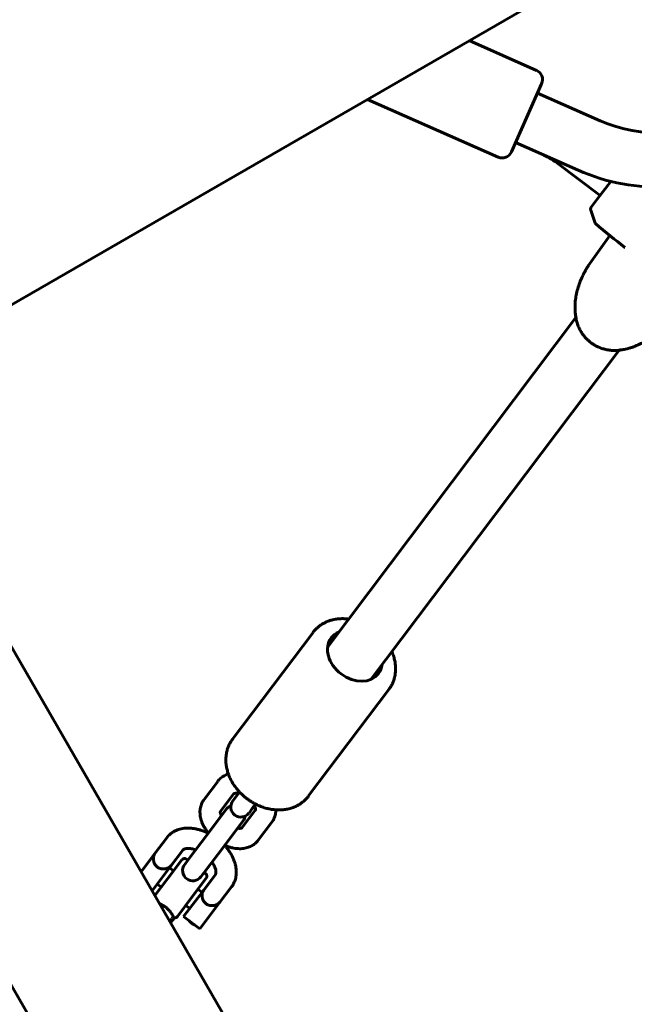
# Model space of a CAD drawing. Units: millimetres. Extents: x -12170 to 7468, y -7668 to 7955.
# Drawn here: x 127 to 309, y -390 to -99 of the extents above; entities that cross this region are included whole.
import ezdxf

# ---------------------------------------------------------------- set-up
doc = ezdxf.new("R2010")
doc.units = ezdxf.units.MM
doc.linetypes.add('K5LT_BASIC', pattern=[0])
doc.linetypes.add('K5LT_THIN', pattern=[0])

msp = doc.modelspace()

# ---------------------------------------------------------------- linework, layer by layer
at = {"color": 143, "linetype": 'K5LT_BASIC', "lineweight": 60, "true_color": 0x33acca}
for p, q in [((2443.77, 1155.41), (119.24, -186.65)), ((279.99, -114.06), (260.17, -105.29)), ((272.62, -138.14), (281.52, -118.02)), ((298.78, -128.93), (280.31, -120.76)), ((268.67, -139.67), (230.14, -122.63)), ((292.31, -143.56), (273.84, -135.39)), ((298.75, -151.02), (285.98, -141.39)), ((301.91, -146.84), (297.92, -152.13)), ((296.18, -154.44), (297.92, -152.13)), ((296.03, -155.35), (297.19, -158.9)), ((297.18, -158.88), (297.18, -158.88)), ((297.49, -159.35), (297.49, -159.35)), ((301.66, -162.84), (295.3, -171.79)), ((306.02, -166.37), (306.03, -166.37)), ((306.03, -166.37), (306.03, -166.37)), ((218.36, -284.29), (291.61, -187.09)), ((291.67, -187.12), (291.68, -187.14)), ((291.68, -187.14), (291.68, -187.14)), ((231.14, -293.92), (304.39, -196.71)), ((304.34, -196.66), (304.32, -196.67)), ((304.32, -196.67), (304.32, -196.67)), ((271.25, -537.68), (81.25, -208.59)), ((227.95, -562.68), (37.95, -233.59)), ((214.06, -280.03), (190.28, -311.58)), ((236.42, -296.88), (212.64, -328.43)), ((185.9, -324.04), (181.88, -329.39)), ((190.68, -327.67), (186.67, -333)), ((190.35, -329.78), (191.32, -328.49)), ((192.32, -327.16), (191.32, -328.49)), ((197.11, -330.77), (196.11, -332.1)), ((188.61, -332.08), (181.15, -341.98)), ((193.06, -337.81), (197.08, -332.47)), ((195.14, -333.39), (196.11, -332.1)), ((193.4, -335.69), (185.94, -345.59)), ((197.85, -341.42), (201.88, -336.08)), ((167.38, -345.3), (170.84, -340.71)), ((181.15, -341.98), (177.12, -347.32)), ((167.38, -345.3), (163.3, -350.71)), ((172.18, -348.91), (175.63, -344.33)), ((185.94, -345.59), (181.92, -350.94)), ((172.18, -348.91), (166.56, -356.35)), ((171.07, -352.86), (175.32, -347.23)), ((176.16, -348.61), (177.12, -347.32)), ((176.72, -347.04), (177.12, -347.34)), ((172.88, -350.47), (171.68, -349.56)), ((180.95, -352.22), (181.92, -350.94)), ((185.21, -351.55), (181.76, -356.13)), ((181.91, -350.95), (182.31, -351.25)), ((167.38, -357.77), (171.07, -352.86)), ((169.27, -355.26), (168.07, -354.36)), ((178.26, -358.28), (182.5, -352.65)), ((181.76, -356.13), (175.85, -363.97)), ((181.26, -356.79), (180.07, -355.88)), ((190, -355.16), (186.55, -359.74)), ((174.02, -363.91), (178.26, -358.28)), ((186.55, -359.74), (180.64, -367.58)), ((177.65, -361.58), (176.46, -360.67)), ((171.99, -365.76), (173.1, -364.3)), ((180.64, -367.58), (175.85, -363.97))]:
    msp.add_line(p, q, dxfattribs=at)
at = {"color": 7, "linetype": 'K5LT_THIN', "lineweight": 18, "true_color": 0xffffff}
msp.add_line((171.63, -365.13), (172.67, -363.75), dxfattribs=at)
at = {"color": 143, "linetype": 'K5LT_BASIC', "lineweight": 60, "true_color": 0x33acca}
for centre, radius, start, end in [((278.78, -116.8), 3, 336.1392, 66.1392), ((315.77, -90.52), 42, 246.1392, 299.9991), ((269.88, -136.92), 3, 246.1392, 336.1392), ((272.74, -158.96), 22, 53, 66.1392), ((315.77, -90.52), 58, 246.1392, 299.9991), ((191.01, -333.89), 3, 114.2205, 143), ((192.74, -331.58), 3, 143, 323), ((191.01, -333.89), 3, 323, 351.7795), ((176.11, -347.83), 1, 53, 143), ((178.55, -350.41), 3, 143, 323), ((181.7, -352.05), 1, 323, 53), ((173.22, -363.31), 1, 263, 323)]:
    msp.add_arc(centre, radius, start, end, dxfattribs=at)
for centre, major_axis, start_param, end_param in [((226.39, -286.93), (6.99, -5.27), 3.141593, 6.283185), ((226.39, -286.93), (6.99, -5.27), 2.724537, 3.141593), ((226.39, -286.93), (6.99, -5.27), 0, 0.417055), ((179.55, -364.04), (2.4, -1.81), 4.368095, 4.712389), ((179.55, -364.04), (2.4, -1.81), 4.712389, 5.056683)]:
    msp.add_ellipse(centre, major_axis=major_axis, ratio=0.77061, start_param=start_param, end_param=end_param, dxfattribs=at)
for points, knots in [([(296.03, -155.35), (296.02, -155.31), (296, -155.26), (295.99, -155.18), (295.98, -155.13), (295.98, -155.04), (295.98, -155), (295.99, -154.91), (295.99, -154.86), (296.01, -154.78), (296.03, -154.73), (296.05, -154.68), (296.05, -154.67), (296.06, -154.65), (296.06, -154.64), (296.07, -154.62), (296.07, -154.61), (296.09, -154.59), (296.1, -154.57), (296.12, -154.52), (296.14, -154.49), (296.17, -154.45), (296.18, -154.44), (296.18, -154.44)], [0, 0, 0, 0, 3.970602, 3.970602, 7.992941, 7.992941, 12.058267, 12.058267, 16.141526, 16.141526, 20.229384, 20.229384, 21.339116, 21.339116, 22.153211, 22.153211, 23.029899, 23.029899, 24.758238, 24.758238, 28.202397, 28.202397, 29, 29, 29, 29]), ([(297.49, -159.35), (297.46, -159.32), (297.43, -159.3), (297.38, -159.24), (297.36, -159.21), (297.31, -159.15), (297.29, -159.12), (297.25, -159.05), (297.23, -159.02), (297.21, -158.95), (297.19, -158.92), (297.18, -158.89), (297.18, -158.88), (297.18, -158.88)], [0, 0, 0, 0, 3.6, 3.6, 7.2, 7.2, 10.8, 10.8, 14.4, 14.4, 17.861883, 17.861883, 18, 18, 18, 18]), ([(291.68, -187.14), (291.68, -187.14), (291.68, -187.13), (291.67, -187.09), (291.66, -187.06), (291.59, -186.56), (291.52, -186.08), (291.45, -185.6), (291.44, -185.58), (291.39, -185.02), (291.37, -184.47), (291.37, -183.34), (291.4, -182.77), (291.52, -181.6), (291.61, -181), (291.85, -179.79), (292, -179.18), (292.35, -177.96), (292.56, -177.35), (292.99, -176.19), (293.22, -175.64), (293.65, -174.7), (293.83, -174.32), (294.16, -173.68), (294.3, -173.42), (294.55, -172.97), (294.66, -172.79), (294.79, -172.58), (294.8, -172.55), (294.87, -172.44), (294.93, -172.35), (295, -172.25), (295.01, -172.23), (295.03, -172.2), (295.03, -172.19), (295.04, -172.18), (295.04, -172.18), (295.05, -172.17), (295.05, -172.17), (295.05, -172.16), (295.05, -172.16), (295.06, -172.15), (295.06, -172.14), (295.07, -172.13), (295.08, -172.12), (295.1, -172.08), (295.12, -172.06), (295.16, -171.99), (295.19, -171.95), (295.25, -171.87), (295.28, -171.83), (295.3, -171.79)], [0, 0, 0, 0, 0.048773, 0.048773, 0.253503, 0.253503, 3.331315, 3.331315, 3.419625, 3.419625, 6.958338, 6.958338, 10.681204, 10.681204, 14.548676, 14.548676, 18.624783, 18.624783, 22.75061, 22.75061, 26.616368, 26.616368, 29.362925, 29.362925, 31.281146, 31.281146, 32.707133, 32.707133, 32.908044, 32.908044, 33.617177, 33.617177, 33.794461, 33.794461, 33.838782, 33.838782, 33.883102, 33.883102, 33.906535, 33.906535, 33.930877, 33.930877, 33.979196, 33.979196, 34.075654, 34.075654, 34.268205, 34.268205, 34.652581, 34.652581, 35, 35, 35, 35]), ([(296.06, -194.48), (295.91, -194.37), (295.76, -194.25), (295.35, -193.91), (295.09, -193.67), (294.59, -193.16), (294.34, -192.89), (293.88, -192.33), (293.67, -192.03), (293.25, -191.41), (293.05, -191.08), (292.67, -190.36), (292.49, -189.98), (292.17, -189.19), (292.02, -188.76), (291.78, -187.92), (291.71, -187.5), (291.6, -187.04), (291.6, -187), (291.58, -186.92), (291.58, -186.88), (291.56, -186.76), (291.55, -186.69), (291.54, -186.59), (291.53, -186.57), (291.53, -186.53), (291.53, -186.52), (291.52, -186.48), (291.52, -186.46), (291.51, -186.4), (291.51, -186.37), (291.5, -186.26), (291.49, -186.18), (291.47, -185.96), (291.46, -185.81), (291.45, -185.65), (291.45, -185.63), (291.45, -185.61)], [0, 0, 0, 0, 1.33652, 1.33652, 3.818628, 3.818628, 6.454551, 6.454551, 9.087162, 9.087162, 11.96367, 11.96367, 15.122566, 15.122566, 18.558314, 18.558314, 21.972134, 21.972134, 22.314121, 22.314121, 22.650149, 22.650149, 23.267124, 23.267124, 23.421368, 23.421368, 23.575612, 23.575612, 23.727465, 23.727465, 24.03117, 24.03117, 24.637384, 24.637384, 25.847422, 25.847422, 26.002377, 26.002377, 26.002377, 26.002377]), ([(318.07, -188.95), (318, -189.04), (317.93, -189.13), (317.76, -189.32), (317.68, -189.42), (317.49, -189.64), (317.38, -189.75), (317.15, -190), (317.02, -190.13), (316.72, -190.42), (316.55, -190.59), (316.17, -190.95), (315.95, -191.15), (315.43, -191.6), (315.14, -191.85), (314.43, -192.42), (314.03, -192.73), (313.13, -193.37), (312.64, -193.7), (311.57, -194.34), (311, -194.65), (309.85, -195.22), (309.27, -195.47), (308.49, -195.76), (308.3, -195.82), (308.06, -195.9), (308.01, -195.92), (307.95, -195.94), (307.94, -195.94), (307.91, -195.95), (307.9, -195.95), (307.88, -195.96), (307.87, -195.96), (307.83, -195.98), (307.8, -195.98), (307.73, -196.01), (307.68, -196.02), (307.54, -196.07), (307.44, -196.09), (307.14, -196.18), (306.95, -196.23), (306.45, -196.35), (306.15, -196.41), (305.75, -196.49), (305.65, -196.5), (305.18, -196.58), (304.81, -196.61), (304.4, -196.66), (304.37, -196.66), (304.33, -196.67), (304.32, -196.67), (304.32, -196.67)], [0, 0, 0, 0, 0.902815, 0.902815, 1.833588, 1.833588, 2.928071, 2.928071, 4.144736, 4.144736, 5.728431, 5.728431, 7.682017, 7.682017, 10.265411, 10.265411, 13.662033, 13.662033, 17.579681, 17.579681, 21.907279, 21.907279, 26.097438, 26.097438, 27.415145, 27.415145, 27.760258, 27.760258, 27.846537, 27.846537, 27.932815, 27.932815, 28.017772, 28.017772, 28.187023, 28.187023, 28.525195, 28.525195, 29.201539, 29.201539, 30.553566, 30.553566, 32.570785, 32.570785, 33.256297, 33.256297, 35.739479, 35.739479, 35.949903, 35.949903, 36, 36, 36, 36]), ([(305.86, -196.47), (305.78, -196.49), (305.7, -196.5), (305.22, -196.61), (304.8, -196.65), (304.37, -196.72), (304.34, -196.72), (303.86, -196.77), (303.39, -196.79), (302.43, -196.77), (301.94, -196.74), (301.01, -196.61), (300.58, -196.53), (299.75, -196.32), (299.35, -196.2), (298.6, -195.93), (298.24, -195.78), (297.55, -195.44), (297.23, -195.26), (296.77, -194.98), (296.64, -194.9), (296.43, -194.75), (296.34, -194.69), (296.21, -194.6), (296.18, -194.57), (296.13, -194.53), (296.11, -194.52), (296.08, -194.5), (296.07, -194.49), (296.06, -194.48), (296.06, -194.48), (296.06, -194.48)], [1.956088, 1.956088, 1.956088, 1.956088, 2.39478, 2.39478, 4.59635, 4.59635, 4.720617, 4.720617, 7.157595, 7.157595, 9.63781, 9.63781, 11.810838, 11.810838, 13.794089, 13.794089, 15.635205, 15.635205, 17.396526, 17.396526, 18.117713, 18.117713, 18.629796, 18.629796, 18.834636, 18.834636, 18.916575, 18.916575, 18.998513, 18.998513, 19, 19, 19, 19]), ([(214.06, -280.03), (214.27, -279.75), (214.5, -279.48), (214.99, -278.96), (215.25, -278.72), (215.79, -278.25), (216.08, -278.04), (216.68, -277.63), (216.99, -277.44), (217.44, -277.21), (217.57, -277.14), (218.04, -276.92), (218.39, -276.77), (219.12, -276.52), (219.49, -276.41), (220.14, -276.25), (220.4, -276.2), (221.08, -276.09), (221.5, -276.04), (222.34, -275.98), (222.78, -275.98), (223.65, -276.01), (224.09, -276.07), (224.53, -276.1)], [0, 0, 0, 0, 0.537111, 0.537111, 1.076524, 1.076524, 1.621575, 1.621575, 2.171153, 2.171153, 2.380347, 2.380347, 2.946713, 2.946713, 3.523233, 3.523233, 3.917173, 3.917173, 4.518144, 4.518144, 5.133574, 5.133574, 5.752405, 5.752405, 5.752405, 5.752405]), ([(237.31, -285.73), (237.34, -285.79), (237.36, -285.84), (237.56, -286.33), (237.72, -286.76), (237.98, -287.62), (238.09, -288.04), (238.26, -288.89), (238.32, -289.31), (238.37, -289.93), (238.39, -290.14), (238.41, -290.74), (238.4, -291.14), (238.35, -291.93), (238.3, -292.31), (238.2, -292.91), (238.15, -293.12), (238.01, -293.69), (237.9, -294.05), (237.65, -294.73), (237.51, -295.07), (237.19, -295.71), (237.01, -296.02), (236.7, -296.5), (236.58, -296.67), (236.44, -296.85), (236.43, -296.87), (236.42, -296.88)], [13.244212, 13.244212, 13.244212, 13.244212, 13.329453, 13.329453, 13.972739, 13.972739, 14.600578, 14.600578, 15.2133, 15.2133, 15.509025, 15.509025, 16.098475, 16.098475, 16.674975, 16.674975, 17.004145, 17.004145, 17.560645, 17.560645, 18.110206, 18.110206, 18.652433, 18.652433, 18.974993, 18.974993, 19, 19, 19, 19]), ([(190.28, -311.58), (190.07, -311.87), (189.87, -312.16), (189.51, -312.77), (189.35, -313.08), (189.06, -313.73), (188.92, -314.07), (188.7, -314.76), (188.61, -315.12), (188.5, -315.61), (188.48, -315.75), (188.39, -316.26), (188.35, -316.64), (188.3, -317.41), (188.3, -317.8), (188.33, -318.47), (188.35, -318.74), (188.43, -319.42), (188.5, -319.83), (188.68, -320.66), (188.79, -321.08), (188.97, -321.62), (189.01, -321.75), (189.17, -322.17), (189.28, -322.46), (189.59, -323.18), (189.8, -323.6), (190.26, -324.43), (190.52, -324.85), (191.07, -325.66), (191.38, -326.06), (191.9, -326.69), (192.11, -326.93), (192.46, -327.31), (192.6, -327.46), (192.86, -327.71), (192.97, -327.82), (193.36, -328.18), (193.64, -328.44), (194.13, -328.85), (194.34, -329.01), (194.56, -329.18)], [0, 0, 0, 0, 0.537111, 0.537111, 1.076524, 1.076524, 1.621575, 1.621575, 2.171153, 2.171153, 2.380346, 2.380346, 2.946711, 2.946711, 3.523232, 3.523232, 3.917171, 3.917171, 4.518143, 4.518143, 5.133573, 5.133573, 5.32371, 5.32371, 5.763866, 5.763866, 6.40943, 6.40943, 7.07005, 7.07005, 7.745701, 7.745701, 8.164916, 8.164916, 8.43698, 8.43698, 8.646673, 8.646673, 9.145526, 9.145526, 9.498203, 9.498203, 9.498203, 9.498203]), ([(189.06, -321.88), (189, -321.89), (188.94, -321.91), (188.65, -322.01), (188.43, -322.1), (188, -322.3), (187.79, -322.41), (187.48, -322.59), (187.38, -322.66), (187.09, -322.86), (186.92, -322.99), (186.58, -323.28), (186.43, -323.43), (186.14, -323.74), (186.02, -323.89), (185.9, -324.04)], [19.559734, 19.559734, 19.559734, 19.559734, 19.725084, 19.725084, 20.359649, 20.359649, 20.978007, 20.978007, 21.305615, 21.305615, 21.897591, 21.897591, 22.480715, 22.480715, 23, 23, 23, 23]), ([(191.98, -327.6), (191.92, -327.59), (191.86, -327.58), (191.69, -327.56), (191.58, -327.55), (191.38, -327.54), (191.29, -327.54), (191.13, -327.55), (191.06, -327.56), (190.95, -327.58), (190.9, -327.59), (190.84, -327.61), (190.82, -327.61), (190.77, -327.63), (190.75, -327.64), (190.71, -327.65), (190.7, -327.66), (190.69, -327.67), (190.69, -327.67), (190.68, -327.67), (190.68, -327.67), (190.68, -327.67), (190.68, -327.67), (190.68, -327.67), (190.68, -327.67), (190.68, -327.67)], [9.920073, 9.920073, 9.920073, 9.920073, 10.172684, 10.172684, 10.676387, 10.676387, 11.158528, 11.158528, 11.617899, 11.617899, 12.058118, 12.058118, 12.298429, 12.298429, 12.71064, 12.71064, 13.113682, 13.113682, 13.250421, 13.250421, 13.470068, 13.470068, 13.853421, 13.853421, 14, 14, 14, 14]), ([(194.56, -329.18), (194.84, -329.39), (195.13, -329.59), (195.55, -329.87), (195.67, -329.95), (195.84, -330.06), (195.89, -330.09), (195.99, -330.14), (196.04, -330.17), (196.11, -330.22), (196.13, -330.23), (196.48, -330.42), (196.79, -330.6), (197.24, -330.84), (197.37, -330.9), (197.98, -331.19), (198.46, -331.39), (199.42, -331.74), (199.89, -331.89), (200.85, -332.13), (201.32, -332.23), (202.23, -332.37), (202.66, -332.4), (203.12, -332.45), (203.15, -332.45), (203.63, -332.48), (204.08, -332.49), (204.96, -332.45), (205.39, -332.41), (205.91, -332.33), (206.01, -332.31), (206.24, -332.27), (206.37, -332.25), (206.76, -332.17), (207.02, -332.1), (207.66, -331.92), (208.04, -331.8), (208.76, -331.51), (209.11, -331.34), (209.74, -331), (210.04, -330.83), (210.62, -330.43), (210.91, -330.21), (211.46, -329.75), (211.72, -329.5), (212.2, -329), (212.41, -328.74), (212.63, -328.46), (212.64, -328.45), (212.64, -328.43)], [0, 0, 0, 0, 0.467921, 0.467921, 0.66215, 0.66215, 0.73753, 0.73753, 0.81291, 0.81291, 0.851627, 0.851627, 1.333309, 1.333309, 1.528055, 1.528055, 2.224745, 2.224745, 2.905075, 2.905075, 3.569953, 3.569953, 4.17477, 4.17477, 4.219451, 4.219451, 4.853409, 4.853409, 5.472142, 5.472142, 5.614965, 5.614965, 5.810558, 5.810558, 6.201744, 6.201744, 6.786712, 6.786712, 7.35967, 7.35967, 7.871738, 7.871738, 8.423053, 8.423053, 8.967041, 8.967041, 9.47679, 9.47679, 9.501797, 9.501797, 9.501797, 9.501797]), ([(183.17, -339.3), (183.04, -339.14), (182.91, -338.98), (182.58, -338.55), (182.39, -338.28), (182.04, -337.73), (181.88, -337.46), (181.59, -336.91), (181.46, -336.63), (181.23, -336.08), (181.13, -335.81), (180.96, -335.26), (180.89, -335), (180.77, -334.46), (180.73, -334.2), (180.68, -333.68), (180.66, -333.42), (180.66, -332.92), (180.67, -332.68), (180.72, -332.22), (180.75, -332), (180.84, -331.57), (180.9, -331.35), (181.04, -330.91), (181.12, -330.7), (181.31, -330.3), (181.4, -330.11), (181.62, -329.74), (181.74, -329.56), (181.88, -329.39)], [14.434437, 14.434437, 14.434437, 14.434437, 14.940468, 14.940468, 15.7617, 15.7617, 16.564399, 16.564399, 17.348926, 17.348926, 18.114123, 18.114123, 18.857024, 18.857024, 19.576274, 19.576274, 20.273033, 20.273033, 20.948389, 20.948389, 21.543362, 21.543362, 22.177858, 22.177858, 22.802674, 22.802674, 23.393395, 23.393395, 24, 24, 24, 24]), ([(197.07, -332.48), (197.08, -332.47), (197.08, -332.46), (197.08, -332.43), (197.09, -332.41), (197.09, -332.35), (197.09, -332.31), (197.09, -332.26), (197.09, -332.25), (197.08, -332.18), (197.08, -332.13), (197.06, -332), (197.04, -331.93), (197, -331.77), (196.97, -331.68), (196.9, -331.49), (196.86, -331.38), (196.8, -331.25), (196.79, -331.24), (196.78, -331.22)], [0, 0, 0, 0, 0.394323, 0.394323, 0.791959, 0.791959, 1.199753, 1.199753, 1.329605, 1.329605, 1.761624, 1.761624, 2.2094, 2.2094, 2.677368, 2.677368, 3.167462, 3.167462, 3.25545, 3.25545, 3.25545, 3.25545]), ([(186.97, -334.25), (186.95, -334.2), (186.92, -334.14), (186.85, -333.98), (186.81, -333.87), (186.75, -333.68), (186.72, -333.6), (186.69, -333.45), (186.68, -333.38), (186.66, -333.26), (186.66, -333.21), (186.66, -333.15), (186.66, -333.13), (186.66, -333.08), (186.67, -333.05), (186.67, -333.01), (186.67, -333), (186.68, -332.99), (186.68, -332.99), (186.68, -332.98)], [9.920072, 9.920072, 9.920072, 9.920072, 10.172684, 10.172684, 10.676387, 10.676387, 11.158528, 11.158528, 11.617899, 11.617899, 12.058118, 12.058118, 12.298429, 12.298429, 12.710639, 12.710639, 13.113681, 13.113681, 13.25042, 13.25042, 13.25042, 13.25042]), ([(197.08, -332.47), (197.08, -332.47), (197.08, -332.47), (197.08, -332.47), (197.08, -332.47), (197.08, -332.47), (197.08, -332.47), (197.08, -332.47), (197.08, -332.47), (197.08, -332.48), (197.08, -332.48), (197.08, -332.48), (197.07, -332.48), (197.07, -332.49), (197.07, -332.49), (197.07, -332.49), (197.07, -332.49), (197.07, -332.49), (197.07, -332.48), (197.07, -332.48)], [0, 0, 0, 0, 0.062632, 0.062632, 0.172239, 0.172239, 0.375795, 0.375795, 0.767248, 0.767248, 1.534495, 1.534495, 3.053332, 3.053332, 4.653332, 4.653332, 6.253332, 6.253332, 8, 8, 8, 8]), ([(201.88, -336.08), (202.01, -335.91), (202.13, -335.73), (202.3, -335.43), (202.36, -335.32), (202.45, -335.16), (202.47, -335.1), (202.54, -334.96), (202.57, -334.88), (202.67, -334.66), (202.72, -334.52), (202.84, -334.16), (202.9, -333.95), (202.99, -333.5), (203.03, -333.28), (203.07, -332.91), (203.08, -332.78), (203.09, -332.58), (203.09, -332.51), (203.09, -332.45)], [0, 0, 0, 0, 0.577502, 0.577502, 0.909552, 0.909552, 1.0825, 1.0825, 1.313088, 1.313088, 1.716624, 1.716624, 2.311692, 2.311692, 2.920421, 2.920421, 3.279326, 3.279326, 3.446919, 3.446919, 3.446919, 3.446919]), ([(170.84, -340.71), (170.98, -340.52), (171.14, -340.33), (171.48, -339.97), (171.66, -339.8), (171.97, -339.53), (172.1, -339.43), (172.31, -339.28), (172.39, -339.23), (172.63, -339.06), (172.8, -338.96), (173.2, -338.74), (173.44, -338.62), (173.89, -338.43), (174.1, -338.35), (174.58, -338.19), (174.85, -338.12), (175.42, -337.99), (175.71, -337.94), (176.32, -337.87), (176.63, -337.85), (177.27, -337.84), (177.6, -337.85), (178.28, -337.89), (178.62, -337.94), (179.33, -338.05), (179.68, -338.12), (180.41, -338.3), (180.77, -338.41), (181.52, -338.66), (181.89, -338.81), (182.55, -339.09), (182.83, -339.23), (183.12, -339.37)], [0, 0, 0, 0, 0.589148, 0.589148, 1.180532, 1.180532, 1.56287, 1.56287, 1.795205, 1.795205, 2.259876, 2.259876, 2.882704, 2.882704, 3.413789, 3.413789, 4.073982, 4.073982, 4.757108, 4.757108, 5.464349, 5.464349, 6.197424, 6.197424, 6.955387, 6.955387, 7.734604, 7.734604, 8.535176, 8.535176, 9.355936, 9.355936, 9.998635, 9.998635, 9.998635, 9.998635]), ([(193.06, -337.8), (193.05, -337.81), (193.05, -337.81), (193.02, -337.83), (193, -337.83), (192.95, -337.85), (192.91, -337.86), (192.86, -337.88), (192.84, -337.88), (192.78, -337.89), (192.73, -337.9), (192.6, -337.92), (192.52, -337.92), (192.36, -337.92), (192.27, -337.92), (192.06, -337.91), (191.95, -337.89), (191.81, -337.87), (191.79, -337.87), (191.77, -337.86)], [0, 0, 0, 0, 0.394323, 0.394323, 0.791959, 0.791959, 1.199753, 1.199753, 1.329605, 1.329605, 1.761624, 1.761624, 2.2094, 2.2094, 2.677368, 2.677368, 3.167462, 3.167462, 3.25545, 3.25545, 3.25545, 3.25545]), ([(187.91, -342.98), (188.1, -343.19), (188.29, -343.4), (188.74, -343.94), (188.99, -344.26), (189.44, -344.92), (189.66, -345.25), (190.04, -345.91), (190.22, -346.25), (190.53, -346.91), (190.67, -347.24), (190.91, -347.89), (191.01, -348.22), (191.17, -348.86), (191.24, -349.18), (191.34, -349.8), (191.37, -350.1), (191.4, -350.7), (191.4, -350.99), (191.37, -351.56), (191.34, -351.84), (191.25, -352.38), (191.19, -352.64), (191.06, -353.1), (190.99, -353.31), (190.83, -353.74), (190.72, -353.97), (190.49, -354.42), (190.37, -354.64), (190.16, -354.95), (190.08, -355.06), (190, -355.16)], [14.01048, 14.01048, 14.01048, 14.01048, 14.58424, 14.58424, 15.425198, 15.425198, 16.246026, 16.246026, 17.047999, 17.047999, 17.827522, 17.827522, 18.583441, 18.583441, 19.315557, 19.315557, 20.021242, 20.021242, 20.698714, 20.698714, 21.352804, 21.352804, 21.988696, 21.988696, 22.495976, 22.495976, 23.097194, 23.097194, 23.692681, 23.692681, 24, 24, 24, 24]), ([(197.85, -341.42), (197.72, -341.6), (197.58, -341.76), (197.28, -342.08), (197.12, -342.23), (196.79, -342.51), (196.61, -342.64), (196.25, -342.89), (196.05, -343.01), (195.65, -343.22), (195.44, -343.32), (195.14, -343.44), (195.06, -343.47), (194.74, -343.58), (194.51, -343.65), (194.03, -343.77), (193.78, -343.81), (193.27, -343.88), (193.01, -343.91), (192.48, -343.93), (192.2, -343.93), (191.64, -343.9), (191.36, -343.87), (190.77, -343.79), (190.48, -343.73), (189.88, -343.59), (189.58, -343.51), (188.97, -343.31), (188.66, -343.2), (188.23, -343.02), (188.1, -342.96), (187.97, -342.91)], [0, 0, 0, 0, 0.59928, 0.59928, 1.20168, 1.20168, 1.813561, 1.813561, 2.435227, 2.435227, 3.068094, 3.068094, 3.324523, 3.324523, 3.987712, 3.987712, 4.670098, 4.670098, 5.373781, 5.373781, 6.100855, 6.100855, 6.850781, 6.850781, 7.620835, 7.620835, 8.409193, 8.409193, 9.216053, 9.216053, 9.566318, 9.566318, 9.566318, 9.566318]), ([(168.08, -349.36), (167.97, -349.27), (167.81, -349.13), (167.59, -348.89), (167.42, -348.65), (167.21, -348.28), (167.06, -347.86), (166.94, -347.33), (166.91, -346.89), (166.94, -346.48), (166.99, -346.2), (167.07, -345.89), (167.19, -345.58), (167.32, -345.38), (167.38, -345.3)], [0, 0, 0, 0, 1.281633, 2.043957, 3.038846, 3.99689, 6.067197, 7.243691, 9.215865, 10.35057, 11.276781, 12.194383, 13.72005, 15, 15, 15, 15]), ([(175.63, -344.33), (175.64, -344.31), (175.66, -344.29), (175.68, -344.27), (175.68, -344.26), (175.69, -344.25), (175.7, -344.25), (175.72, -344.23), (175.74, -344.21), (175.78, -344.18), (175.81, -344.16), (175.86, -344.12), (175.89, -344.11), (175.95, -344.07), (176, -344.05), (176.11, -344), (176.17, -343.98), (176.32, -343.94), (176.4, -343.92), (176.58, -343.88), (176.68, -343.87), (176.91, -343.85), (177.04, -343.84), (177.32, -343.84), (177.47, -343.85), (177.79, -343.88), (177.97, -343.9), (178.33, -343.97), (178.53, -344.02), (178.94, -344.13), (179.15, -344.19), (179.38, -344.28), (179.4, -344.28), (179.41, -344.29)], [0, 0, 0, 0, 0.51951, 0.51951, 0.649362, 0.649362, 0.865785, 0.865785, 1.298632, 1.298632, 1.882247, 1.882247, 2.257257, 2.257257, 2.86851, 2.86851, 3.49906, 3.49906, 4.155596, 4.155596, 4.846607, 4.846607, 5.572685, 5.572685, 6.333823, 6.333823, 7.134618, 7.134618, 7.970625, 7.970625, 8.842326, 8.842326, 8.907712, 8.907712, 8.907712, 8.907712]), ([(172.18, -348.91), (172.11, -348.99), (171.99, -349.13), (171.79, -349.29), (171.62, -349.41), (171.44, -349.52), (171.22, -349.63), (170.89, -349.76), (170.49, -349.87), (170.02, -349.92), (169.65, -349.92), (169.31, -349.88), (169.05, -349.82), (168.8, -349.74), (168.6, -349.66), (168.35, -349.54), (168.19, -349.44), (168.08, -349.36)], [0, 0, 0, 0, 1.567887, 2.626503, 3.410065, 4.316474, 5.379528, 6.418749, 8.685762, 10.171635, 11.845158, 12.904098, 14.019384, 14.845335, 15.933921, 16.451218, 18, 18, 18, 18]), ([(184.2, -347.9), (184.32, -348.07), (184.44, -348.24), (184.66, -348.59), (184.77, -348.77), (184.95, -349.13), (185.02, -349.3), (185.15, -349.62), (185.2, -349.77), (185.29, -350.05), (185.32, -350.18), (185.36, -350.42), (185.38, -350.53), (185.39, -350.65), (185.39, -350.67), (185.39, -350.72), (185.39, -350.75), (185.39, -350.84), (185.39, -350.9), (185.39, -351.02), (185.38, -351.08), (185.36, -351.19), (185.35, -351.23), (185.33, -351.31), (185.32, -351.35), (185.29, -351.41), (185.28, -351.44), (185.25, -351.48), (185.24, -351.51), (185.22, -351.53), (185.22, -351.54), (185.21, -351.55)], [16.092217, 16.092217, 16.092217, 16.092217, 16.882743, 16.882743, 17.760629, 17.760629, 18.599726, 18.599726, 19.403969, 19.403969, 20.166446, 20.166446, 20.892196, 20.892196, 21.054961, 21.054961, 21.293658, 21.293658, 21.771051, 21.771051, 22.416475, 22.416475, 23.041639, 23.041639, 23.639362, 23.639362, 24.220994, 24.220994, 24.795434, 24.795434, 25, 25, 25, 25]), ([(182.46, -360.19), (182.35, -360.11), (182.18, -359.96), (181.97, -359.72), (181.8, -359.48), (181.59, -359.11), (181.43, -358.69), (181.31, -358.14), (181.29, -357.69), (181.32, -357.32), (181.36, -357.04), (181.43, -356.75), (181.57, -356.41), (181.69, -356.22), (181.76, -356.13)], [0, 0, 0, 0, 1.281642, 2.043972, 3.038867, 3.996918, 6.067239, 7.243742, 9.428691, 10.369895, 10.994093, 12.327173, 13.581442, 15, 15, 15, 15]), ([(170.46, -361.15), (170.35, -361.06), (170.17, -360.94), (169.92, -360.78), (169.74, -360.67), (169.53, -360.56), (169.21, -360.39), (168.96, -360.28), (168.79, -360.21)], [0, 0, 0, 0, 1.962335, 2.946542, 3.936773, 4.930841, 6.160123, 9, 9, 9, 9]), ([(186.55, -359.74), (186.49, -359.81), (186.38, -359.95), (186.19, -360.11), (185.98, -360.26), (185.67, -360.44), (185.32, -360.58), (184.9, -360.69), (184.5, -360.75), (184.09, -360.75), (183.79, -360.72), (183.57, -360.69), (183.35, -360.63), (183.15, -360.57), (182.98, -360.5), (182.8, -360.41), (182.64, -360.32), (182.52, -360.23), (182.46, -360.19)], [0, 0, 0, 0, 1.472734, 2.634567, 3.486634, 5.204855, 7.409905, 8.251393, 10.54991, 12.380341, 13.176217, 14.140428, 15.07665, 15.787919, 16.766182, 17.225425, 18.124245, 19, 19, 19, 19]), ([(172.76, -363.92), (172.71, -363.82), (172.61, -363.65), (172.44, -363.36), (172.27, -363.1), (172.04, -362.77), (171.84, -362.51), (171.62, -362.24), (171.42, -362.02), (171.18, -361.76), (170.91, -361.51), (170.68, -361.32), (170.52, -361.19), (170.46, -361.15)], [0, 0, 0, 0, 1.968192, 3.231504, 4.858524, 6.000827, 7.967696, 8.493059, 9.746142, 11.047426, 12.026719, 13.342475, 14, 14, 14, 14]), ([(173.1, -364.3), (173.1, -364.3), (173.09, -364.3), (173.07, -364.28), (173.03, -364.25), (172.97, -364.2), (172.89, -364.12), (172.82, -364.01), (172.77, -363.94), (172.76, -363.92)], [0, 0, 0, 0, 1.445968, 2.829587, 4.127625, 5.487246, 7.288963, 9.409268, 10, 10, 10, 10])]:
    msp.add_open_spline(points, degree=3, knots=knots, dxfattribs=at)
for points in [[(306.03, -166.37), (303.14, -164.08), (300.3, -161.74), (297.49, -159.35)], [(295.45, -171.59), (295.4, -171.66), (295.35, -171.72), (295.3, -171.79)]]:
    msp.add_open_spline(points, degree=3, dxfattribs=at)

doc.saveas('drawing.dxf')
